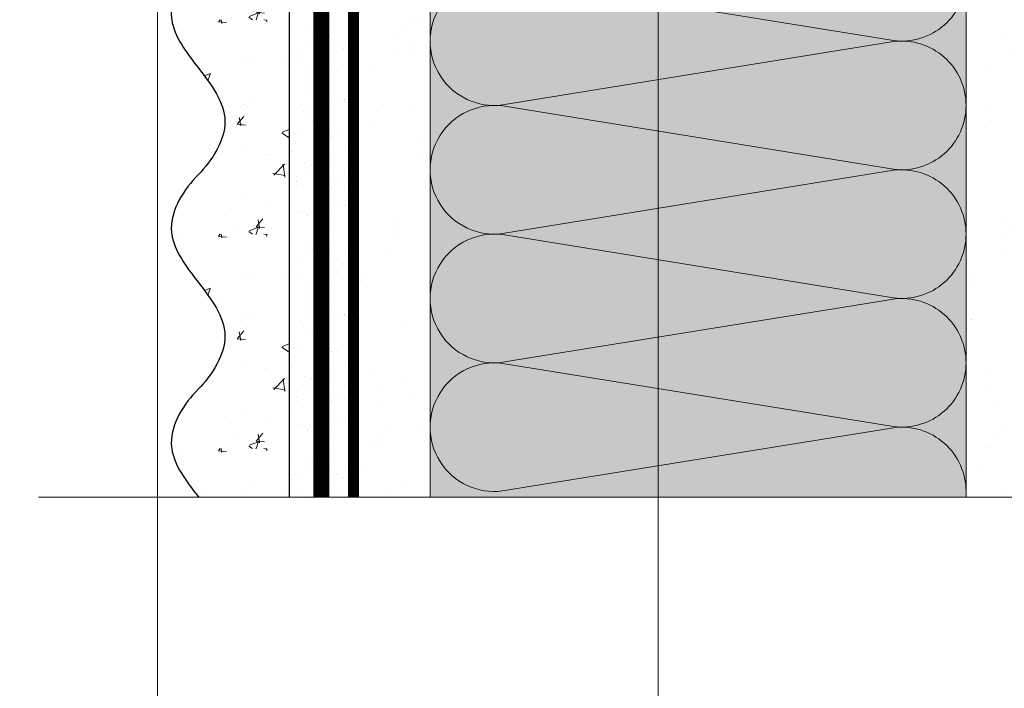
# Model space of a CAD drawing. Units: millimetres. Extents: x 259701 to 349231, y -19226 to 3115.
# Drawn here: x 309065 to 309248, y -1678 to -1554 of the extents above; entities that cross this region are included whole.
import ezdxf
from ezdxf import colors
from ezdxf.entities.mleader import LeaderData, LeaderLine
from ezdxf.math import Vec2, Vec3

# ---------------------------------------------------------------- set-up
doc = ezdxf.new("R2010")
doc.units = ezdxf.units.MM
for name, pattern in [('ACAD_ISO02W100', [15, 12, -3]), ('ACAD_ISO03W100', [30, 12, -18]), ('Штриховая', [6, 2, -2, 2]), ('штриховая 50', [1, 0.5, -0.5])]:
    doc.linetypes.add(name, pattern=pattern)
doc.layers.get('0').update_dxf_attribs({"lineweight": 30})
for name, color, linetype, lineweight in [('FP-XX-МАРКИ ПОМЕЩЕНИЙ', 250, 'Continuous', 25), ('TN-СТЯЖКА', 252, 'Continuous', 15), ('Грунтовка', 6, 'ACAD_ISO02W100', 30), ('ТН_Штрих Штукатурка', 7, 'Continuous', 15), ('ТН_Штукатурка', 7, 'Continuous', 25)]:
    doc.layers.add(name, color=color, linetype=linetype, lineweight=lineweight)
doc.layers.add('TN-АННОТАЦИИ', color=7, linetype='Continuous', lineweight=20, true_color=0x000000)
doc.layers.add('TN-АННОТАЦИИ @ 10', color=7, linetype='Continuous', lineweight=20, true_color=0x000000)
doc.layers.add('Стеклосетка', color=7, linetype='ACAD_ISO03W100')
doc.styles.add('TN-Текст', font='isocpeur.ttf')

# ---------------------------------------------------------------- blocks, each defined once
blk = doc.blocks.new('*U267')
at = {"lineweight": 0}
blk.add_wipeout([(-114.43344868565485, 690.9548875494484), (-114.43344868565654, -2.7284841053187847e-12), (1716.7188301263116, 5.4569682106375694e-12), (1791.718830125904, -206.06080645815746), (1941.7188301258855, 206.06080645816746), (2016.718830126311, 5.4569682106375694e-12), (3812.532060178516, 1.0913936421275139e-11), (3812.5320601790972, 690.9548875496121), (2016.7188301259052, 690.9548875507226), (1941.718830125886, 897.0156940077668), (1791.7188301259046, 484.8940810914419), (1716.7188301259048, 690.9548875507226)], dxfattribs=at).dxf.layer = 'FP-XX-МАРКИ ПОМЕЩЕНИЙ'
at = {"linetype": 'Continuous'}
blk.add_lwpolyline([(3933.43766025136, 1.358000324217542e-11), (2016.71883012631, 6.799232846937714e-12), (2016.718830125903, 1.125412401531686e-09), (1941.718830125884, 206.0608064581698), (1791.718830125903, -206.060806458156), (1716.718830125903, 1.125748901152309e-09), (-200.0000000000002, 2.243330804154755e-13)], dxfattribs=at)
blk = doc.blocks.new('_DotSmall')
at = {"color": 0, "linetype": 'ByBlock', "const_width": 0.5}
blk.add_lwpolyline([(-0.0625, 0, 1), (0.0625, 0, 1)], format="xyb", close=True, dxfattribs=at)
blk = doc.blocks.new('*U308')
at = {"layer": 'ТН_Штрих Штукатурка', "ltscale": 100, "transparency": 33554636}
h = blk.add_hatch(dxfattribs=at)
h.set_pattern_fill('AR-SAND', color=256, scale=0.1, angle=180, style=0)
h.set_pattern_definition([(217.5, (852.9999999999774, 58918.9397012332), (0.1600031295984064, -4.894132373293424), [0, -3.860800000000001, 0, -4.318000000000001, 0, -4.1275]), (187.5, (852.9999999999774, 58918.9397012332), (-4.495232831380023, -7.168251005683545), [0, -2.082799999999998, 0, -3.479799999999998, 0, -1.333499999999999]), (147.5, (856.124199999983, 58918.9397012332), (-7.90992370241458, -0.01437184678545994), [0, -1.269999999999999, 0, -4.571999999999996, 0, -5.968999999999996]), (137.5, (856.124199999983, 58918.9397012332), (-7.635564524722971, -2.229293232572165), [0, -0.635, 0, -2.9972, 0, -3.429])])
h.paths.add_polyline_path([(-1.70530256582424e-13, 399.9999999999999), (11.99999999999983, 399.9999999999999), (11.99999999999981, 439.9999999999927), (-1.882938249764233e-13, 439.9999999999927)])
h = blk.add_hatch(dxfattribs=at)
h.set_pattern_fill('AR-CONC', color=256, scale=0.1, angle=180, style=0)
h.set_pattern_definition([(230.0000000000001, (-1.70530256582424e-13, 399.9999999999999), (-18.2184668996004, 1.593908553890302), [1.905, -20.955]), (175, (-1.70530256582424e-13, 399.9999999999999), (3.524342142496941, -19.10568452390352), [1.524, -16.764058417]), (280.4514447, (-1.518200700000171, 400.13282535), (-14.69412470903532, -17.51177519121952), [1.61900088, -17.80902446]), (226.1842, (-1.685853436833691e-13, 394.92), (-27.107904089213, 4.204232793272705), [2.857499999999999, -31.43249999999999]), (276.6355576100001, (-2.258990000000169, 395.27035), (-23.74041340515029, -24.74261245977216), [2.428502314, -26.713560816]), (171.18415117, (-1.685853436833691e-13, 394.92), (-23.74041340649769, -24.74261245855328), [2.285996707, -25.145973192]), (201, (-2.540000000000169, 396.1899999999999), (-15.16143912691325, 10.22651981870876), [1.905, -20.955]), (146.0000000000001, (-2.540000000000169, 396.1899999999999), (-6.1802028347647, -18.41879661223193), [1.524, -16.764]), (251.451445, (-3.803453260000169, 397.0422099899999), (-21.34164192787161, -8.192276888590532), [1.61900088, -17.80899376]), (217.5, (-1.70530256582424e-13, 399.9999999999999), (-0.3088603250591784, -8.455503887315311), [0, -16.5608, 0, -17.018, 0, -16.8275]), (187.5, (-1.70530256582424e-13, 399.9999999999999), (-6.681966251030572, -10.01805748181195), [0, -9.702799999999998, 0, -16.1798, 0, -6.4135]), (147.5, (5.66419999999983, 399.9999999999999), (-13.55905951668714, 0.5728743992673392), [0, -6.35, 0, -19.812, 0, -26.289]), (137.5, (8.20419999999983, 399.9999999999999), (-14.8129181386018, -2.542649103333309), [0, -8.254999999999999, 0, -13.1572, 0, -18.669])])
edge = h.paths.add_edge_path()
edge.add_line((11.99999999999981, 439.9999999999999), (11.99999999999983, 399.9999999999999))
edge.add_line((11.99999999999983, 399.9999999999999), (33.91626297328035, 399.9999999999999))
edge.add_spline(control_points=[(33.91626297328035, 399.9999999999999), (33.46087830081665, 403.1248807340905), (28.74975791948277, 409.265895466959), (21.55795630720306, 418.6405146831743), (26.36476861652003, 426.3044698496521), (28.99999999999982, 428.9397012331319), (31.63523138347347, 431.5749326166055), (34.28108439063178, 435.7934661309244), (33.9673544401133, 439.6494068640494), (33.91626297328025, 439.9999999999999)], knot_values=[0, 0, 0, 0, 10.05250795184849, 21.23284783932141, 32.41318772684639, 32.41318772684639, 32.41318772684639, 43.59352761434533, 44.72135954999594, 44.72135954999594, 44.72135954999594, 44.72135954999594], degree=3, periodic=0)
edge.add_line((33.91626297328025, 439.9999999999999), (11.99999999999981, 439.9999999999999))
h = blk.add_hatch(dxfattribs=at)
h.set_pattern_fill('AR-SAND', color=256, scale=0.1, angle=180, style=0)
h.set_pattern_definition([(217.5, (852.9999999999775, 58878.9397012332), (0.1600031295984064, -4.894132373293424), [0, -3.860800000000001, 0, -4.318000000000001, 0, -4.1275]), (187.5, (852.9999999999775, 58878.9397012332), (-4.495232831380023, -7.168251005683545), [0, -2.082799999999998, 0, -3.479799999999998, 0, -1.333499999999999]), (147.5, (856.1241999999831, 58878.9397012332), (-7.90992370241458, -0.01437184678545994), [0, -1.269999999999999, 0, -4.571999999999996, 0, -5.968999999999996]), (137.5, (856.1241999999831, 58878.9397012332), (-7.635564524722971, -2.229293232572165), [0, -0.635, 0, -2.9972, 0, -3.429])])
h.paths.add_polyline_path([(-1.527666881884215e-13, 359.9999999999999), (11.99999999999985, 359.9999999999999), (11.99999999999983, 399.9999999999927), (-1.705302565824208e-13, 399.9999999999927)])
h = blk.add_hatch(dxfattribs=at)
h.set_pattern_fill('AR-CONC', color=256, scale=0.1, angle=180, style=0)
h.set_pattern_definition([(230.0000000000001, (-1.527666881884215e-13, 359.9999999999999), (-18.2184668996004, 1.593908553890302), [1.905, -20.955]), (175, (-1.527666881884215e-13, 359.9999999999999), (3.524342142496941, -19.10568452390352), [1.524, -16.764058417]), (280.4514447, (-1.518200700000153, 360.13282535), (-14.69412470903532, -17.51177519121952), [1.61900088, -17.80902446]), (226.1842, (-1.508217752893666e-13, 354.92), (-27.107904089213, 4.204232793272705), [2.857499999999999, -31.43249999999999]), (276.6355576100001, (-2.258990000000151, 355.27035), (-23.74041340515029, -24.74261245977216), [2.428502314, -26.713560816]), (171.18415117, (-1.508217752893666e-13, 354.92), (-23.74041340649769, -24.74261245855328), [2.285996707, -25.145973192]), (201, (-2.540000000000151, 356.1899999999999), (-15.16143912691325, 10.22651981870876), [1.905, -20.955]), (146.0000000000001, (-2.540000000000151, 356.1899999999999), (-6.1802028347647, -18.41879661223193), [1.524, -16.764]), (251.451445, (-3.803453260000151, 357.0422099899999), (-21.34164192787161, -8.192276888590532), [1.61900088, -17.80899376]), (217.5, (-1.527666881884215e-13, 359.9999999999999), (-0.3088603250591784, -8.455503887315311), [0, -16.5608, 0, -17.018, 0, -16.8275]), (187.5, (-1.527666881884215e-13, 359.9999999999999), (-6.681966251030572, -10.01805748181195), [0, -9.702799999999998, 0, -16.1798, 0, -6.4135]), (147.5, (5.664199999999847, 359.9999999999999), (-13.55905951668714, 0.5728743992673392), [0, -6.35, 0, -19.812, 0, -26.289]), (137.5, (8.204199999999847, 359.9999999999999), (-14.8129181386018, -2.542649103333309), [0, -8.254999999999999, 0, -13.1572, 0, -18.669])])
edge = h.paths.add_edge_path()
edge.add_line((11.99999999999983, 399.9999999999999), (11.99999999999985, 359.9999999999999))
edge.add_line((11.99999999999985, 359.9999999999999), (33.91626297328037, 359.9999999999999))
edge.add_spline(control_points=[(33.91626297328038, 359.9999999999999), (33.46087830081667, 363.1248807340905), (28.74975791948279, 369.265895466959), (21.55795630720308, 378.6405146831743), (26.36476861652005, 386.3044698496521), (28.99999999999983, 388.9397012331319), (31.63523138347349, 391.5749326166055), (34.2810843906318, 395.7934661309244), (33.96735444011332, 399.6494068640494), (33.91626297328028, 399.9999999999999)], knot_values=[0, 0, 0, 0, 10.05250795184849, 21.23284783932141, 32.41318772684639, 32.41318772684639, 32.41318772684639, 43.59352761434533, 44.72135954999594, 44.72135954999594, 44.72135954999594, 44.72135954999594], degree=3, periodic=0)
edge.add_line((33.91626297328028, 399.9999999999999), (11.99999999999983, 399.9999999999999))
h = blk.add_hatch(dxfattribs=at)
h.set_pattern_fill('AR-SAND', color=256, scale=0.1, angle=180, style=0)
h.set_pattern_definition([(217.5, (852.9999999999775, 58838.9397012332), (0.1600031295984064, -4.894132373293424), [0, -3.860800000000001, 0, -4.318000000000001, 0, -4.1275]), (187.5, (852.9999999999775, 58838.9397012332), (-4.495232831380023, -7.168251005683545), [0, -2.082799999999998, 0, -3.479799999999998, 0, -1.333499999999999]), (147.5, (856.1241999999831, 58838.9397012332), (-7.90992370241458, -0.01437184678545994), [0, -1.269999999999999, 0, -4.571999999999996, 0, -5.968999999999996]), (137.5, (856.1241999999831, 58838.9397012332), (-7.635564524722971, -2.229293232572165), [0, -0.635, 0, -2.9972, 0, -3.429])])
h.paths.add_polyline_path([(-1.35003119794419e-13, 319.9999999999999), (11.99999999999986, 319.9999999999999), (11.99999999999985, 359.9999999999927), (-1.527666881884183e-13, 359.9999999999927)])
h = blk.add_hatch(dxfattribs=at)
h.set_pattern_fill('AR-CONC', color=256, scale=0.1, angle=180, style=0)
h.set_pattern_definition([(230.0000000000001, (-1.35003119794419e-13, 319.9999999999999), (-18.2184668996004, 1.593908553890302), [1.905, -20.955]), (175, (-1.35003119794419e-13, 319.9999999999999), (3.524342142496941, -19.10568452390352), [1.524, -16.764058417]), (280.4514447, (-1.518200700000135, 320.13282535), (-14.69412470903532, -17.51177519121952), [1.61900088, -17.80902446]), (226.1842, (-1.330582068953641e-13, 314.92), (-27.107904089213, 4.204232793272705), [2.857499999999999, -31.43249999999999]), (276.6355576100001, (-2.258990000000134, 315.27035), (-23.74041340515029, -24.74261245977216), [2.428502314, -26.713560816]), (171.18415117, (-1.330582068953641e-13, 314.92), (-23.74041340649769, -24.74261245855328), [2.285996707, -25.145973192]), (201, (-2.540000000000134, 316.1899999999999), (-15.16143912691325, 10.22651981870876), [1.905, -20.955]), (146.0000000000001, (-2.540000000000134, 316.1899999999999), (-6.1802028347647, -18.41879661223193), [1.524, -16.764]), (251.451445, (-3.803453260000134, 317.0422099899999), (-21.34164192787161, -8.192276888590532), [1.61900088, -17.80899376]), (217.5, (-1.35003119794419e-13, 319.9999999999999), (-0.3088603250591784, -8.455503887315311), [0, -16.5608, 0, -17.018, 0, -16.8275]), (187.5, (-1.35003119794419e-13, 319.9999999999999), (-6.681966251030572, -10.01805748181195), [0, -9.702799999999998, 0, -16.1798, 0, -6.4135]), (147.5, (5.664199999999865, 319.9999999999999), (-13.55905951668714, 0.5728743992673392), [0, -6.35, 0, -19.812, 0, -26.289]), (137.5, (8.204199999999865, 319.9999999999999), (-14.8129181386018, -2.542649103333309), [0, -8.254999999999999, 0, -13.1572, 0, -18.669])])
edge = h.paths.add_edge_path()
edge.add_line((11.99999999999985, 359.9999999999999), (11.99999999999986, 319.9999999999999))
edge.add_line((11.99999999999986, 319.9999999999999), (33.91626297328039, 319.9999999999999))
edge.add_spline(control_points=[(33.91626297328039, 319.9999999999999), (33.46087830081669, 323.1248807340905), (28.7497579194828, 329.265895466959), (21.5579563072031, 338.6405146831743), (26.36476861652007, 346.3044698496521), (28.99999999999985, 348.9397012331319), (31.6352313834735, 351.5749326166055), (34.28108439063182, 355.7934661309244), (33.96735444011333, 359.6494068640494), (33.91626297328029, 359.9999999999999)], knot_values=[0, 0, 0, 0, 10.05250795184849, 21.23284783932141, 32.41318772684639, 32.41318772684639, 32.41318772684639, 43.59352761434533, 44.72135954999594, 44.72135954999594, 44.72135954999594, 44.72135954999594], degree=3, periodic=0)
edge.add_line((33.91626297328029, 359.9999999999999), (11.99999999999984, 359.9999999999999))
h = blk.add_hatch(dxfattribs=at)
h.set_pattern_fill('AR-CONC', color=256, scale=0.1, angle=180, style=0)
h.set_pattern_definition([(230.0000000000001, (-1.172395514004165e-13, 279.9999999999999), (-18.2184668996004, 1.593908553890302), [1.905, -20.955]), (175, (-1.172395514004165e-13, 279.9999999999999), (3.524342142496941, -19.10568452390352), [1.524, -16.764058417]), (280.4514447, (-1.518200700000117, 280.13282535), (-14.69412470903532, -17.51177519121952), [1.61900088, -17.80902446]), (226.1842, (-1.152946385013616e-13, 274.92), (-27.107904089213, 4.204232793272705), [2.857499999999999, -31.43249999999999]), (276.6355576100001, (-2.258990000000116, 275.27035), (-23.74041340515029, -24.74261245977216), [2.428502314, -26.713560816]), (171.18415117, (-1.152946385013616e-13, 274.92), (-23.74041340649769, -24.74261245855328), [2.285996707, -25.145973192]), (201, (-2.540000000000116, 276.1899999999999), (-15.16143912691325, 10.22651981870876), [1.905, -20.955]), (146.0000000000001, (-2.540000000000116, 276.1899999999999), (-6.1802028347647, -18.41879661223193), [1.524, -16.764]), (251.451445, (-3.803453260000116, 277.0422099899999), (-21.34164192787161, -8.192276888590532), [1.61900088, -17.80899376]), (217.5, (-1.172395514004165e-13, 279.9999999999999), (-0.3088603250591784, -8.455503887315311), [0, -16.5608, 0, -17.018, 0, -16.8275]), (187.5, (-1.172395514004165e-13, 279.9999999999999), (-6.681966251030572, -10.01805748181195), [0, -9.702799999999998, 0, -16.1798, 0, -6.4135]), (147.5, (5.664199999999883, 279.9999999999999), (-13.55905951668714, 0.5728743992673392), [0, -6.35, 0, -19.812, 0, -26.289]), (137.5, (8.204199999999883, 279.9999999999999), (-14.8129181386018, -2.542649103333309), [0, -8.254999999999999, 0, -13.1572, 0, -18.669])])
edge = h.paths.add_edge_path()
edge.add_line((11.99999999999986, 319.9999999999999), (11.99999999999988, 279.9999999999999))
edge.add_line((11.99999999999988, 279.9999999999999), (33.91626297328041, 279.9999999999999))
edge.add_spline(control_points=[(33.91626297328041, 279.9999999999999), (33.46087830081671, 283.1248807340905), (28.74975791948282, 289.265895466959), (21.55795630720311, 298.6405146831743), (26.36476861652009, 306.3044698496521), (28.99999999999987, 308.9397012331319), (31.63523138347352, 311.5749326166055), (34.28108439063184, 315.7934661309244), (33.96735444011335, 319.6494068640494), (33.91626297328031, 319.9999999999999)], knot_values=[0, 0, 0, 0, 10.05250795184849, 21.23284783932141, 32.41318772684639, 32.41318772684639, 32.41318772684639, 43.59352761434533, 44.72135954999594, 44.72135954999594, 44.72135954999594, 44.72135954999594], degree=3, periodic=0)
edge.add_line((33.91626297328031, 319.9999999999999), (11.99999999999986, 319.9999999999999))
at = {"layer": 'ТН_Штукатурка', "ltscale": 100}
for points in [[(33.91626297327439, 440), (-1.882938249764265e-13, 440)], [(-1.882938249764265e-13, 439.9999999999999), (-1.70530256582424e-13, 399.9999999999999)], [(11.99999999999983, 399.9999999999999), (11.99999999999981, 439.9999999999999)], [(-1.70530256582424e-13, 399.9999999999999), (-1.527666881884215e-13, 359.9999999999999)], [(11.99999999999985, 359.9999999999999), (11.99999999999983, 399.9999999999999)], [(-1.527666881884215e-13, 359.9999999999999), (-1.35003119794419e-13, 319.9999999999999)], [(11.99999999999986, 319.9999999999999), (11.99999999999985, 359.9999999999999)], [(-1.35003119794419e-13, 319.9999999999999), (-1.172395514004165e-13, 279.9999999999999)], [(11.99999999999988, 279.9999999999999), (11.99999999999986, 319.9999999999999)]]:
    blk.add_lwpolyline(points, dxfattribs=at)
for points in [[(33.91626297328035, 399.9999999999999), (33.46087830081665, 403.1248807340905), (28.74975791948277, 409.265895466959), (21.55795630720306, 418.6405146831743), (26.36476861652003, 426.3044698496521), (28.99999999999982, 428.9397012331319), (31.63523138347347, 431.5749326166055), (34.28108439063178, 435.7934661309244), (33.9673544401133, 439.6494068640494), (33.91626297328025, 439.9999999999999)], [(33.91626297328038, 359.9999999999999), (33.46087830081667, 363.1248807340905), (28.74975791948279, 369.265895466959), (21.55795630720308, 378.6405146831743), (26.36476861652005, 386.3044698496521), (28.99999999999983, 388.9397012331319), (31.63523138347349, 391.5749326166055), (34.2810843906318, 395.7934661309244), (33.96735444011332, 399.6494068640494), (33.91626297328028, 399.9999999999999)], [(33.91626297328039, 319.9999999999999), (33.46087830081669, 323.1248807340905), (28.7497579194828, 329.265895466959), (21.5579563072031, 338.6405146831743), (26.36476861652007, 346.3044698496521), (28.99999999999985, 348.9397012331319), (31.6352313834735, 351.5749326166055), (34.28108439063182, 355.7934661309244), (33.96735444011333, 359.6494068640494), (33.91626297328029, 359.9999999999999)], [(33.91626297328041, 279.9999999999999), (33.46087830081671, 283.1248807340905), (28.74975791948282, 289.265895466959), (21.55795630720311, 298.6405146831743), (26.36476861652009, 306.3044698496521), (28.99999999999987, 308.9397012331319), (31.63523138347352, 311.5749326166055), (34.28108439063184, 315.7934661309244), (33.96735444011335, 319.6494068640494), (33.91626297328031, 319.9999999999999)]]:
    blk.add_open_spline(points, degree=3, knots=[0, 0, 0, 0, 10.05250795184849, 21.23284783932141, 32.41318772684639, 32.41318772684639, 32.41318772684639, 43.59352761434533, 44.72135954999594, 44.72135954999594, 44.72135954999594, 44.72135954999594], dxfattribs=at)
blk = doc.blocks.new('*U306')
at = {"color": 0, "lineweight": 0, "ltscale": 100}
for p, q in [((311.9999999985693, 99.99999999999994), (335.9999999985913, 99.99999999999994)), ((335.9999999984615, 99.99999999999994), (359.9999999984835, 99.99999999999994)), ((359.9999999983536, 99.99999999999994), (383.9999999983756, 99.99999999999994)), ((383.9999999982458, 99.99999999999994), (407.9999999982678, 99.99999999999994)), ((311.9999999985762, -2.309263891222443e-14), (335.9999999985982, -2.309263891222443e-14)), ((335.9999999984684, -2.486899575162631e-14), (359.9999999984904, -2.486899575162631e-14)), ((359.9999999983605, -2.664535259102819e-14), (383.9999999983825, -2.664535259102819e-14)), ((383.9999999982527, -2.842170943043007e-14), (407.9999999982747, -2.842170943043007e-14))]:
    blk.add_line(p, q, dxfattribs=at)
at = {"color": 0, "lineweight": 0, "ltscale": 100, "transparency": 33554559}
for points in [[(311.9999999985762, -2.309263891222443e-14, 0.4517184411417457), (323.9043687507126, 13.51195390599476), (312.0956312464893, 86.48804609395941, -1.135041612653805), (335.9043687507126, 86.48804609399579), (324.0956312464893, 13.51195390603841, 0.4517184411390402), (335.9999999984684, -2.486899575162468e-14, 0.4517184411390404)], [(335.9999999984684, -2.486899575162631e-14, 0.4517184411417457), (347.9043687506048, 13.51195390599476), (336.0956312463815, 86.48804609395941, -1.135041612653805), (359.9043687506048, 86.48804609399579), (348.0956312463815, 13.51195390603841, 0.4517184411390402), (359.9999999983605, -2.664535259102656e-14, 0.4517184411390404)], [(359.9999999983605, -2.664535259102819e-14, 0.4517184411417457), (371.9043687504969, 13.51195390599476), (360.0956312462737, 86.48804609395941, -1.135041612653805), (383.9043687504969, 86.48804609399579), (372.0956312462737, 13.51195390603841, 0.4517184411390402), (383.9999999982527, -2.842170943042844e-14, 0.4517184411390404)], [(383.9999999982527, -2.842170943043007e-14, 0.4517184411417457), (395.9043687503891, 13.51195390599475), (384.0956312461659, 86.48804609395941, -1.135041612653805), (407.9043687503891, 86.48804609399579), (396.0956312461659, 13.51195390603841, 0.4517184411390402), (407.9999999981449, -3.019806626983032e-14, 0.4517184411390404)]]:
    blk.add_lwpolyline(points, format="xyb", dxfattribs=at)

msp = doc.modelspace()

# ---------------------------------------------------------------- hatches: boundary and pattern name
at = {"lineweight": 9, "transparency": 33554559}
h = msp.add_hatch(color=45, dxfattribs=at)
h.dxf.hatch_style = 1
h.paths.add_polyline_path([(309141.1982280053, -1233.71690941463), (309241.1982280056, -1233.716909414464), (309241.1982280038, -1642.755625912858), (309141.1982280038, -1642.755625912858)])
at = {"layer": 'TN-СТЯЖКА', "transparency": 33554559}
h = msp.add_hatch(dxfattribs=at)
h.set_pattern_fill('AR-SAND', color=0, scale=0.3, angle=97.37313399821922)
h.set_pattern_definition([(134.8731339982192, (272691.4327250315, -3945.339980092309), (-14.499395034255, -2.360241055447857), [0, -11.5824, 0, -12.954, 0, -12.3825]), (104.8731339982192, (272691.4327250315, -3945.339980092309), (-23.05756741028448, 10.61447367133138), [0, -6.248400000000001, 0, -10.4394, 0, -4.0005]), (64.87313399821922, (272692.6355162972, -3954.635082239735), (-3.088014507951728, 23.528027162316), [0, -3.81, 0, -13.716, 0, -17.907]), (54.87313399821922, (272692.6355162972, -3954.635082239735), (-9.572210048188463, 21.85902880151265), [0, -1.905, 0, -8.991599999999998, 0, -10.287])])
h.paths.add_polyline_path([(309126.9179209142, -1642.755625912786), (309141.1982280019, -1642.755625912786), (309141.1982280056, -1233.716909414459), (309126.9179209155, -1233.716909414434)])
h = msp.add_hatch(dxfattribs=at)
h.set_pattern_fill('AR-SAND', color=0, scale=0.3, angle=97.37313399821922)
h.set_pattern_definition([(134.8731339982192, (272805.7130321216, -3945.339878429216), (-14.499395034255, -2.360241055447857), [0, -11.5824, 0, -12.954, 0, -12.3825]), (104.8731339982192, (272805.7130321216, -3945.339878429216), (-23.05756741028448, 10.61447367133138), [0, -6.248400000000001, 0, -10.4394, 0, -4.0005]), (64.87313399821922, (272806.9158233873, -3954.634980576642), (-3.088014507951728, 23.528027162316), [0, -3.81, 0, -13.716, 0, -17.907]), (54.87313399821922, (272806.9158233873, -3954.634980576642), (-9.572210048188463, 21.85902880151265), [0, -1.905, 0, -8.991599999999998, 0, -10.287])])
h.paths.add_polyline_path([(309241.1982280041, -1642.755625912787), (309255.4785350918, -1642.755625912787), (309255.4785350956, -1233.716807751597), (309241.1982280056, -1233.716807751572)])

# ---------------------------------------------------------------- linework, layer by layer
at = {"layer": 'TN-СТЯЖКА', "color": 0, "transparency": 33554559}
for points in [[(309126.9179209142, -1642.755625912786), (309141.1982280019, -1642.755625912786), (309141.1982280056, -1233.716909414459), (309126.9179209155, -1233.716909414434)], [(309241.1982280041, -1642.755625912787), (309255.4785350918, -1642.755625912787), (309255.4785350956, -1233.716807751597), (309241.1982280056, -1233.716807751572)]]:
    msp.add_lwpolyline(points, close=True, dxfattribs=at)
at = {"layer": 'Грунтовка', "color": 5, "linetype": 'штриховая 50', "ltscale": 5, "const_width": 3}
msp.add_lwpolyline([(309120.917920917, -1642.755625912816), (309120.9179209167, -1233.717009014078)], dxfattribs=at)
at = {"layer": 'Стеклосетка', "linetype": 'Штриховая', "ltscale": 0.3, "const_width": 2}
msp.add_lwpolyline([(309126.9179209193, -1233.717009014078), (309126.917920917, -1642.755625912825)], dxfattribs=at)

# ---------------------------------------------------------------- block references
at = {"xscale": -1, "rotation": 90}
msp.add_blockref('*U306', (309241.1982280056, -1233.716909414577), dxfattribs=at)
at = {"layer": 'ТН_Штукатурка', "ltscale": 100, "rotation": 180}
msp.add_blockref('*U308', (309126.9179209196, -1233.717009014078), dxfattribs=at)

# ---------------------------------------------------------------- leaders
at = {"layer": 'TN-АННОТАЦИИ @ 10'}
ml = msp.add_multileader_mtext('Standard', dxfattribs=at)
ml.set_content('Сварной шов не менее 10мм', color=256, style='TN-Текст')
ml.set_leader_properties(color=256, linetype='ByLayer', lineweight=-1)
ml.set_arrow_properties(name='DOTSMALL')
ml.build(insert=Vec2(0, 0))
ml.multileader.update_dxf_attribs({"text_left_attachment_type": 6, "text_right_attachment_type": 6, "dogleg_length": 100, "arrow_head_size": 50, "scale": 10})
ctx = ml.context
ctx.base_point, ctx.scale, ctx.char_height, ctx.arrow_head_size, ctx.landing_gap_size, ctx.plane_origin = Vec3(311822.6156011933, -1611.861589578286), 10, 25, 50, 0, Vec3(309735.4739905865, -1453.505763321094)
ctx.left_attachment, ctx.right_attachment, ctx.text_align_type = 6, 6, 1
notes = []
notes.append((ctx, [(1, (1, 1, 0), (311796.5172199127, -1611.861589578286), (1, 0), 26.09838128054806, [(1, [(311796.5172199127, -919.5376087688619)], 0, [])])]))
ctx.mtext.insert, ctx.mtext.width, ctx.mtext.alignment, ctx.mtext.line_spacing_style, ctx.mtext.flow_direction = Vec3(312038.8656011933, -1579.361589578286), 574.0526394748013, 2, 2, 5
ml = msp.add_multileader_mtext('Standard', dxfattribs=at)
ml.set_content('\\A1;{\\C7;Подшивка потолка (ГКЛ\\~/\\~ГКЛВ)}', color=256, style='TN-Текст')
ml.set_leader_properties(color=256, linetype='ByLayer', lineweight=-1)
ml.set_arrow_properties(name='DOTSMALL')
ml.build(insert=Vec2(0, 0))
ml.multileader.update_dxf_attribs({"text_left_attachment_type": 6, "text_right_attachment_type": 6, "dogleg_length": 100, "arrow_head_size": 50, "scale": 10})
ctx = ml.context
ctx.base_point, ctx.scale, ctx.char_height, ctx.arrow_head_size, ctx.landing_gap_size, ctx.plane_origin = Vec3(312515.0788206922, -1575.01121887357), 10, 25, 50, 0, Vec3(310400.6994618197, -1935.783054074022)
ctx.left_attachment, ctx.right_attachment, ctx.text_align_type = 6, 6, 1
notes.append((ctx, [(1, (1, 1, 0), (312503.2159434258, -1575.01121887357), (1, 0), 11.86287726637795, [(1, [(312503.2211194615, -1458.443296090272)], 0, [])])]))
ctx.mtext.insert, ctx.mtext.width, ctx.mtext.alignment, ctx.mtext.line_spacing_style, ctx.mtext.flow_direction = Vec3(312768.8288206922, -1545.01121887357), 973.1562367537408, 2, 2, 5
for ctx, leaders in notes:
    for number, flags, end, landing, length, lines in leaders:
        leader = LeaderData()
        leader.index, (leader.has_last_leader_line, leader.has_dogleg_vector, leader.attachment_direction) = number, flags
        leader.last_leader_point, leader.dogleg_vector, leader.dogleg_length = Vec3(end), Vec3(landing), length
        for number, points, colour, breaks in lines:
            line = LeaderLine()
            line.index, line.vertices, line.color, line.breaks = number, Vec3.list(points), colors.encode_raw_color(colour), breaks
            leader.lines.append(line)
        ctx.leaders.append(leader)

# ---------------------------------------------------------------- next in the draw order: block references
at = {"layer": 'TN-АННОТАЦИИ', "xscale": -0.1, "yscale": 0.1, "zscale": 0.1, "rotation": 180}
msp.add_blockref('*U267', (309088.1347690671, -1642.755625912786), dxfattribs=at)

# ---------------------------------------------------------------- next in the draw order: leaders
at = {"layer": 'TN-АННОТАЦИИ @ 10'}
ml = msp.add_multileader_mtext('Standard', dxfattribs=at)
ml.set_content('{\\C0;Пленка ТЕХНОНИКОЛЬ АЛЬФА Барьер 4.0}', color=256, style='TN-Текст')
ml.set_leader_properties(color=256, linetype='ByLayer', lineweight=-1)
ml.set_arrow_properties(name='DOTSMALL')
ml.build(insert=Vec2(0, 0))
ml.multileader.update_dxf_attribs({"text_left_attachment_type": 6, "text_right_attachment_type": 6, "dogleg_length": 100, "arrow_head_size": 50, "scale": 10})
ctx = ml.context
ctx.base_point, ctx.scale, ctx.char_height, ctx.arrow_head_size, ctx.landing_gap_size, ctx.plane_origin = Vec3(319220.5716500249, -1014.712450220784), 10, 25, 50, 0, Vec3(317096.8344688271, -2070.3558623922)
ctx.left_attachment, ctx.right_attachment, ctx.text_align_type = 6, 6, 2
notes = []
notes.append((ctx, [(1, (1, 1, 0), (319199.3438506697, -1014.712450220784), (1, 0), 21.22779935512347, [(1, [(319199.3438506684, -1725.281727131465)], 0, [])])]))
ctx.mtext.insert, ctx.mtext.width, ctx.mtext.alignment, ctx.mtext.line_spacing_style, ctx.mtext.flow_direction = Vec3(319870.5716500249, -982.2124502207841), 1175.079026320484, 3, 2, 5
ml = msp.add_multileader_mtext('Standard', dxfattribs=at)
ml.set_content('Сварной шов\\Pне менее 10мм', color=256, style='TN-Текст')
ml.set_leader_properties(color=256, linetype='ByLayer', lineweight=-1)
ml.set_arrow_properties(name='DOTSMALL')
ml.build(insert=Vec2(0, 0))
ml.multileader.update_dxf_attribs({"text_left_attachment_type": 6, "text_right_attachment_type": 6, "dogleg_length": 100, "arrow_head_size": 50, "scale": 10})
ctx = ml.context
ctx.base_point, ctx.scale, ctx.char_height, ctx.arrow_head_size, ctx.landing_gap_size, ctx.plane_origin = Vec3(309501.669523148, -1714.866245558354), 10, 25, 50, 0, Vec3(307432.4469747275, -1536.128459472297)
ctx.left_attachment, ctx.right_attachment, ctx.text_align_type = 6, 6, 1
notes.append((ctx, [(1, (1, 1, 0), (309493.4902040538, -1714.866245558354), (1, 0), 8.17931909422449, [(1, [(309493.4902040538, -1002.160304920064)], 0, [])])]))
ctx.mtext.insert, ctx.mtext.width, ctx.mtext.alignment, ctx.mtext.line_spacing_style, ctx.mtext.flow_direction = Vec3(309611.669523148, -1684.866245558354), 574.0526394748013, 2, 2, 5
ml = msp.add_multileader_mtext('Standard', dxfattribs=at)
ml.set_content('{\\C0;Пленка ТЕХНОНИКОЛЬ АЛЬФА Барьер 4.0}', color=256, style='TN-Текст')
ml.set_leader_properties(color=256, linetype='ByLayer', lineweight=-1)
ml.set_arrow_properties(name='DOTSMALL')
ml.build(insert=Vec2(0, 0))
ml.multileader.update_dxf_attribs({"text_left_attachment_type": 6, "text_right_attachment_type": 6, "dogleg_length": 100, "arrow_head_size": 50, "scale": 10})
ctx = ml.context
ctx.base_point, ctx.scale, ctx.char_height, ctx.arrow_head_size, ctx.landing_gap_size, ctx.plane_origin = Vec3(314721.8431081951, -1062.526604191453), 10, 25, 50, 0, Vec3(312598.1059269974, -2118.170016362868)
ctx.left_attachment, ctx.right_attachment, ctx.text_align_type = 6, 6, 2
notes.append((ctx, [(1, (1, 1, 0), (314700.61530884, -1062.526604191453), (1, 0), 21.22779935512347, [(1, [(314700.6153088387, -1773.095881102134)], 0, [])])]))
ctx.mtext.insert, ctx.mtext.width, ctx.mtext.alignment, ctx.mtext.line_spacing_style, ctx.mtext.flow_direction = Vec3(315371.8431081951, -1030.026604191453), 1175.079026320484, 3, 2, 5
ml = msp.add_multileader_mtext('Standard', dxfattribs=at)
ml.set_content('\\A1;{\\C0;Вентиляционная \\Pрешетка}', color=256, style='TN-Текст')
ml.set_leader_properties(color=256, linetype='ByLayer', lineweight=-1)
ml.set_arrow_properties(name='DOTSMALL')
ml.build(insert=Vec2(0, 0))
ml.multileader.update_dxf_attribs({"text_left_attachment_type": 6, "text_right_attachment_type": 6, "dogleg_length": 100, "arrow_head_size": 50, "scale": 10})
ctx = ml.context
ctx.base_point, ctx.scale, ctx.char_height, ctx.arrow_head_size, ctx.landing_gap_size, ctx.plane_origin = Vec3(309125.41490099, -1766.901197238491), 10, 25, 50, 0, Vec3(310830.1240366029, -2314.467451983983)
ctx.left_attachment, ctx.right_attachment, ctx.text_align_type = 6, 6, 1
notes.append((ctx, [(0, (1, 1, 0), (309090.3682831626, -1766.901197238491), (1, 0), 35.04661782739102, [(1, [(309090.3682831625, -1177.899920360862), (309090.3682831626, -1766.901197238491), (309090.3682831626, -1766.901197238491)], 0, [])])]))
ctx.mtext.insert, ctx.mtext.alignment, ctx.mtext.line_spacing_style, ctx.mtext.flow_direction = Vec3(309251.66490099, -1734.401197238491), 2, 2, 5
ml = msp.add_multileader_mtext('Standard', dxfattribs=at)
ml.set_content('\\A1;{\\C0;Воздуховод}', color=256, style='TN-Текст')
ml.set_leader_properties(color=256, linetype='ByLayer', lineweight=-1)
ml.set_arrow_properties(name='DOTSMALL')
ml.build(insert=Vec2(0, 0))
ml.multileader.update_dxf_attribs({"text_left_attachment_type": 6, "text_right_attachment_type": 6, "dogleg_length": 100, "arrow_head_size": 50, "scale": 10})
ctx = ml.context
ctx.base_point, ctx.scale, ctx.char_height, ctx.arrow_head_size, ctx.landing_gap_size, ctx.plane_origin = Vec3(309241.112741081, -1714.866245558354), 10, 25, 50, 0, Vec3(310923.538152319, -50.14160128872231)
ctx.left_attachment, ctx.right_attachment, ctx.text_align_type = 6, 6, 1
notes.append((ctx, [(0, (1, 1, 0), (309206.0661232537, -1714.866245558354), (1, 0), 35.04661782739102, [(1, [(309183.7823988787, -1233.717009014078), (309183.7823988791, -1714.866245558354), (309183.7823988791, -1714.866245558354)], 0, [])])]))
ctx.mtext.insert, ctx.mtext.alignment, ctx.mtext.line_spacing_style, ctx.mtext.flow_direction = Vec3(309326.737741081, -1682.366245558354), 2, 2, 5
ml = msp.add_multileader_mtext('Standard', dxfattribs=at)
ml.set_content('\\A1;{\\C7;Подшивка потолка (ГКЛ\\~/\\~ГКЛВ)}', color=256, style='TN-Текст')
ml.set_leader_properties(color=256, linetype='ByLayer', lineweight=-1)
ml.set_arrow_properties(name='DOTSMALL')
ml.build(insert=Vec2(0, 0))
ml.multileader.update_dxf_attribs({"text_left_attachment_type": 6, "text_right_attachment_type": 6, "dogleg_length": 100, "arrow_head_size": 50, "scale": 10})
ctx = ml.context
ctx.base_point, ctx.scale, ctx.char_height, ctx.arrow_head_size, ctx.landing_gap_size, ctx.plane_origin = Vec3(310207.953829169, -1652.633915024771), 10, 25, 50, 0, Vec3(308093.5744702965, -2013.405750225224)
ctx.left_attachment, ctx.right_attachment, ctx.text_align_type = 6, 6, 1
notes.append((ctx, [(1, (1, 1, 0), (310196.0909519027, -1652.633915024771), (1, 0), 11.86287726637795, [(1, [(310196.0961279384, -1541.065992241474)], 0, [])])]))
ctx.mtext.insert, ctx.mtext.width, ctx.mtext.alignment, ctx.mtext.line_spacing_style, ctx.mtext.flow_direction = Vec3(310461.703829169, -1622.633915024771), 973.1562367537408, 2, 2, 5
for ctx, leaders in notes:
    for number, flags, end, landing, length, lines in leaders:
        leader = LeaderData()
        leader.index, (leader.has_last_leader_line, leader.has_dogleg_vector, leader.attachment_direction) = number, flags
        leader.last_leader_point, leader.dogleg_vector, leader.dogleg_length = Vec3(end), Vec3(landing), length
        for number, points, colour, breaks in lines:
            line = LeaderLine()
            line.index, line.vertices, line.color, line.breaks = number, Vec3.list(points), colors.encode_raw_color(colour), breaks
            leader.lines.append(line)
        ctx.leaders.append(leader)

doc.saveas('drawing.dxf')
